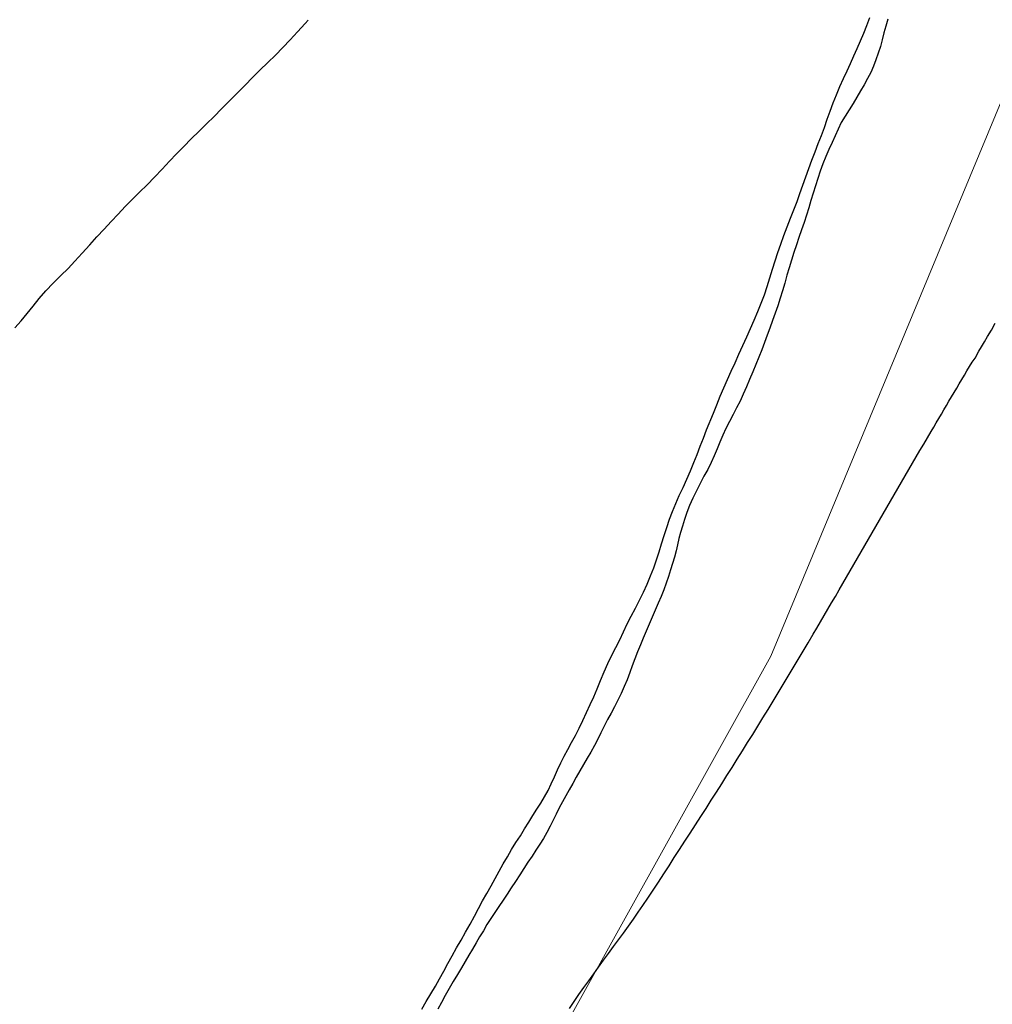
# Model space of a CAD drawing. Extents: x 427187 to 438286, y 4569716 to 4575112.
# Drawn here: x 428397 to 428558, y 4574295 to 4574457 of the extents above; entities that cross this region are included whole.
import ezdxf

# ---------------------------------------------------------------- set-up
doc = ezdxf.new("R2010")
doc.units = 0
doc.header["$LTSCALE"] = 5
doc.header["$MEASUREMENT"] = 0
doc.layers.add('-17', color=7, linetype='CONTINUOUS')
doc.layers.add('basepeque$0$base', color=7, linetype='CONTINUOUS')

msp = doc.modelspace()

# ---------------------------------------------------------------- linework, layer by layer
at = {"layer": '-17', "color": 4, "linetype": 'Continuous', "lineweight": 9}
msp.add_lwpolyline([(428034.442, 4573455.398), (428071.862, 4573507.868), (428178.872, 4573701.498), (428237.022, 4573793.998), (428277.802, 4573867.128), (428298.442, 4573914.118), (428341.182, 4574018.848), (428377.472, 4574084.588), (428438.662, 4574203.148), (428521.472, 4574352.168), (428569.632, 4574468.208), (428614.342, 4574563.758)], dxfattribs=at)
at = {"layer": 'basepeque$0$base'}
for p, q in [((428444.575, 4574456.659), (428445.087, 4574457.203)), ((428444.575, 4574456.659), (428445.087, 4574457.203)), ((428537.33, 4574456.333), (428537.824, 4574457.621)), ((428537.33, 4574456.333), (428537.824, 4574457.621)), ((428540.794, 4574457.368), (428540.475, 4574456.239)), ((428540.794, 4574457.368), (428540.475, 4574456.239)), ((428442.108, 4574453.964), (428443.334, 4574455.291)), ((428442.108, 4574453.964), (428443.334, 4574455.291)), ((428443.334, 4574455.291), (428444.575, 4574456.659)), ((428443.334, 4574455.291), (428444.575, 4574456.659)), ((428536.831, 4574455.061), (428537.33, 4574456.333)), ((428536.831, 4574455.061), (428537.33, 4574456.333)), ((428540.475, 4574456.239), (428540.163, 4574455.1)), ((428540.475, 4574456.239), (428540.163, 4574455.1)), ((428440.877, 4574452.682), (428442.108, 4574453.964)), ((428440.877, 4574452.682), (428442.108, 4574453.964)), ((428535.751, 4574452.544), (428536.277, 4574453.796)), ((428535.751, 4574452.544), (428536.277, 4574453.796)), ((428536.277, 4574453.796), (428536.831, 4574455.061)), ((428536.277, 4574453.796), (428536.831, 4574455.061)), ((428539.877, 4574453.971), (428539.585, 4574452.856)), ((428539.877, 4574453.971), (428539.585, 4574452.856)), ((428540.163, 4574455.1), (428539.877, 4574453.971)), ((428540.163, 4574455.1), (428539.877, 4574453.971)), ((428439.668, 4574451.428), (428440.877, 4574452.682)), ((428439.668, 4574451.428), (428440.877, 4574452.682)), ((428535.2, 4574451.313), (428535.751, 4574452.544)), ((428535.2, 4574451.313), (428535.751, 4574452.544)), ((428539.585, 4574452.856), (428539.227, 4574451.744)), ((428539.585, 4574452.856), (428539.227, 4574451.744)), ((428438.392, 4574450.209), (428439.668, 4574451.428)), ((428438.392, 4574450.209), (428439.668, 4574451.428)), ((428534.64, 4574450.061), (428535.2, 4574451.313)), ((428534.64, 4574450.061), (428535.2, 4574451.313)), ((428538.837, 4574450.667), (428538.427, 4574449.597)), ((428538.837, 4574450.667), (428538.427, 4574449.597)), ((428539.227, 4574451.744), (428538.837, 4574450.667)), ((428539.227, 4574451.744), (428538.837, 4574450.667)), ((428435.914, 4574447.757), (428437.11, 4574448.97)), ((428435.914, 4574447.757), (428437.11, 4574448.97)), ((428437.11, 4574448.97), (428438.392, 4574450.209)), ((428437.11, 4574448.97), (428438.392, 4574450.209)), ((428533.489, 4574447.562), (428534.073, 4574448.825)), ((428533.489, 4574447.562), (428534.073, 4574448.825)), ((428534.073, 4574448.825), (428534.64, 4574450.061)), ((428534.073, 4574448.825), (428534.64, 4574450.061)), ((428538.427, 4574449.597), (428537.978, 4574448.578)), ((428538.427, 4574449.597), (428537.978, 4574448.578)), ((428434.691, 4574446.494), (428435.914, 4574447.757)), ((428434.691, 4574446.494), (428435.914, 4574447.757)), ((428532.898, 4574446.232), (428533.489, 4574447.562)), ((428532.898, 4574446.232), (428533.489, 4574447.562)), ((428537.462, 4574447.559), (428536.893, 4574446.551)), ((428537.462, 4574447.559), (428536.893, 4574446.551)), ((428537.978, 4574448.578), (428537.462, 4574447.559)), ((428537.978, 4574448.578), (428537.462, 4574447.559)), ((428433.406, 4574445.19), (428434.691, 4574446.494)), ((428433.406, 4574445.19), (428434.691, 4574446.494)), ((428532.341, 4574444.9), (428532.898, 4574446.232)), ((428532.341, 4574444.9), (428532.898, 4574446.232)), ((428536.304, 4574445.516), (428535.7, 4574444.476)), ((428536.304, 4574445.516), (428535.7, 4574444.476)), ((428536.893, 4574446.551), (428536.304, 4574445.516)), ((428536.893, 4574446.551), (428536.304, 4574445.516)), ((428430.76, 4574442.561), (428432.065, 4574443.859)), ((428430.76, 4574442.561), (428432.065, 4574443.859)), ((428432.065, 4574443.859), (428433.406, 4574445.19)), ((428432.065, 4574443.859), (428433.406, 4574445.19)), ((428531.797, 4574443.541), (428532.341, 4574444.9)), ((428531.797, 4574443.541), (428532.341, 4574444.9)), ((428535.7, 4574444.476), (428535.07, 4574443.423)), ((428535.7, 4574444.476), (428535.07, 4574443.423)), ((428429.531, 4574441.313), (428430.76, 4574442.561)), ((428429.531, 4574441.313), (428430.76, 4574442.561)), ((428530.798, 4574440.848), (428531.294, 4574442.202)), ((428530.798, 4574440.848), (428531.294, 4574442.202)), ((428531.294, 4574442.202), (428531.797, 4574443.541)), ((428531.294, 4574442.202), (428531.797, 4574443.541)), ((428534.398, 4574442.386), (428533.741, 4574441.354)), ((428534.398, 4574442.386), (428533.741, 4574441.354)), ((428535.07, 4574443.423), (428534.398, 4574442.386)), ((428535.07, 4574443.423), (428534.398, 4574442.386)), ((428428.316, 4574440.106), (428429.531, 4574441.313)), ((428428.316, 4574440.106), (428429.531, 4574441.313)), ((428530.315, 4574439.498), (428530.798, 4574440.848)), ((428530.315, 4574439.498), (428530.798, 4574440.848)), ((428533.741, 4574441.354), (428533.116, 4574440.288)), ((428533.741, 4574441.354), (428533.116, 4574440.288)), ((428427.074, 4574438.886), (428428.316, 4574440.106)), ((428427.074, 4574438.886), (428428.316, 4574440.106)), ((428529.825, 4574438.166), (428530.315, 4574439.498)), ((428529.825, 4574438.166), (428530.315, 4574439.498)), ((428532.577, 4574439.211), (428532.085, 4574438.105)), ((428532.577, 4574439.211), (428532.085, 4574438.105)), ((428533.116, 4574440.288), (428532.577, 4574439.211)), ((428533.116, 4574440.288), (428532.577, 4574439.211)), ((428424.527, 4574436.369), (428425.77, 4574437.622)), ((428424.527, 4574436.369), (428425.77, 4574437.622)), ((428425.77, 4574437.622), (428427.074, 4574438.886)), ((428425.77, 4574437.622), (428427.074, 4574438.886)), ((428529.308, 4574436.82), (428529.825, 4574438.166)), ((428529.308, 4574436.82), (428529.825, 4574438.166)), ((428532.085, 4574438.105), (428531.578, 4574436.993)), ((428532.085, 4574438.105), (428531.578, 4574436.993)), ((428423.353, 4574435.146), (428424.527, 4574436.369)), ((428423.353, 4574435.146), (428424.527, 4574436.369)), ((428528.783, 4574435.452), (428529.308, 4574436.82)), ((428528.783, 4574435.452), (428529.308, 4574436.82)), ((428531.057, 4574435.841), (428530.542, 4574434.676)), ((428531.057, 4574435.841), (428530.542, 4574434.676)), ((428531.578, 4574436.993), (428531.057, 4574435.841)), ((428531.578, 4574436.993), (428531.057, 4574435.841)), ((428422.189, 4574433.896), (428423.353, 4574435.146)), ((428422.189, 4574433.896), (428423.353, 4574435.146)), ((428527.735, 4574432.719), (428528.259, 4574434.086)), ((428527.735, 4574432.719), (428528.259, 4574434.086)), ((428528.259, 4574434.086), (428528.783, 4574435.452)), ((428528.259, 4574434.086), (428528.783, 4574435.452)), ((428530.542, 4574434.676), (428530.045, 4574433.47)), ((428530.542, 4574434.676), (428530.045, 4574433.47)), ((428419.726, 4574431.301), (428420.977, 4574432.608)), ((428419.726, 4574431.301), (428420.977, 4574432.608)), ((428420.977, 4574432.608), (428422.189, 4574433.896)), ((428420.977, 4574432.608), (428422.189, 4574433.896)), ((428527.236, 4574431.332), (428527.735, 4574432.719)), ((428527.236, 4574431.332), (428527.735, 4574432.719)), ((428530.045, 4574433.47), (428529.615, 4574432.26)), ((428530.045, 4574433.47), (428529.615, 4574432.26)), ((428418.483, 4574430.014), (428419.726, 4574431.301)), ((428418.483, 4574430.014), (428419.726, 4574431.301)), ((428526.746, 4574429.965), (428527.236, 4574431.332)), ((428526.746, 4574429.965), (428527.236, 4574431.332)), ((428529.225, 4574431.035), (428528.849, 4574429.85)), ((428529.225, 4574431.035), (428528.849, 4574429.85)), ((428529.615, 4574432.26), (428529.225, 4574431.035)), ((428529.615, 4574432.26), (428529.225, 4574431.035)), ((428417.254, 4574428.802), (428418.483, 4574430.014)), ((428417.254, 4574428.802), (428418.483, 4574430.014)), ((428526.283, 4574428.607), (428526.746, 4574429.965)), ((428526.283, 4574428.607), (428526.746, 4574429.965)), ((428528.849, 4574429.85), (428528.48, 4574428.652)), ((428528.849, 4574429.85), (428528.48, 4574428.652)), ((428414.872, 4574426.423), (428416.054, 4574427.633)), ((428414.872, 4574426.423), (428416.054, 4574427.633)), ((428416.054, 4574427.633), (428417.254, 4574428.802)), ((428416.054, 4574427.633), (428417.254, 4574428.802)), ((428525.805, 4574427.247), (428526.283, 4574428.607)), ((428525.805, 4574427.247), (428526.283, 4574428.607)), ((428528.48, 4574428.652), (428528.098, 4574427.447)), ((428528.48, 4574428.652), (428528.098, 4574427.447)), ((428413.692, 4574425.181), (428414.872, 4574426.423)), ((428413.692, 4574425.181), (428414.872, 4574426.423)), ((428525.267, 4574425.874), (428525.805, 4574427.247)), ((428525.267, 4574425.874), (428525.805, 4574427.247)), ((428527.741, 4574426.221), (428527.364, 4574425.002)), ((428527.741, 4574426.221), (428527.364, 4574425.002)), ((428528.098, 4574427.447), (428527.741, 4574426.221)), ((428528.098, 4574427.447), (428527.741, 4574426.221)), ((428412.522, 4574423.946), (428413.692, 4574425.181)), ((428412.522, 4574423.946), (428413.692, 4574425.181)), ((428524.189, 4574423.063), (428524.723, 4574424.482)), ((428524.189, 4574423.063), (428524.723, 4574424.482)), ((428524.723, 4574424.482), (428525.267, 4574425.874)), ((428524.723, 4574424.482), (428525.267, 4574425.874)), ((428527.364, 4574425.002), (428526.973, 4574423.777)), ((428527.364, 4574425.002), (428526.973, 4574423.777)), ((428410.203, 4574421.399), (428411.38, 4574422.689)), ((428410.203, 4574421.399), (428411.38, 4574422.689)), ((428411.38, 4574422.689), (428412.522, 4574423.946)), ((428411.38, 4574422.689), (428412.522, 4574423.946)), ((428523.643, 4574421.636), (428524.189, 4574423.063)), ((428523.643, 4574421.636), (428524.189, 4574423.063)), ((428526.973, 4574423.777), (428526.563, 4574422.56)), ((428526.973, 4574423.777), (428526.563, 4574422.56)), ((428409.003, 4574420.083), (428410.203, 4574421.399)), ((428409.003, 4574420.083), (428410.203, 4574421.399)), ((428523.135, 4574420.229), (428523.643, 4574421.636)), ((428523.135, 4574420.229), (428523.643, 4574421.636)), ((428526.127, 4574421.33), (428525.694, 4574420.088)), ((428526.127, 4574421.33), (428525.694, 4574420.088)), ((428526.563, 4574422.56), (428526.127, 4574421.33)), ((428526.563, 4574422.56), (428526.127, 4574421.33)), ((428407.755, 4574418.73), (428409.003, 4574420.083)), ((428407.755, 4574418.73), (428409.003, 4574420.083)), ((428522.632, 4574418.856), (428523.135, 4574420.229)), ((428522.632, 4574418.856), (428523.135, 4574420.229)), ((428525.694, 4574420.088), (428525.262, 4574418.844)), ((428525.694, 4574420.088), (428525.262, 4574418.844)), ((428406.551, 4574417.428), (428407.755, 4574418.73)), ((428406.551, 4574417.428), (428407.755, 4574418.73)), ((428522.166, 4574417.466), (428522.632, 4574418.856)), ((428522.166, 4574417.466), (428522.632, 4574418.856)), ((428525.262, 4574418.844), (428524.87, 4574417.586)), ((428525.262, 4574418.844), (428524.87, 4574417.586)), ((428404.244, 4574415.036), (428405.424, 4574416.21)), ((428404.244, 4574415.036), (428405.424, 4574416.21)), ((428405.424, 4574416.21), (428406.551, 4574417.428)), ((428405.424, 4574416.21), (428406.551, 4574417.428)), ((428521.748, 4574416.081), (428522.166, 4574417.466)), ((428521.748, 4574416.081), (428522.166, 4574417.466)), ((428524.478, 4574416.329), (428524.12, 4574415.07)), ((428524.478, 4574416.329), (428524.12, 4574415.07)), ((428524.87, 4574417.586), (428524.478, 4574416.329)), ((428524.87, 4574417.586), (428524.478, 4574416.329)), ((428402.994, 4574413.794), (428404.244, 4574415.036)), ((428402.994, 4574413.794), (428404.244, 4574415.036)), ((428520.877, 4574413.247), (428521.328, 4574414.663)), ((428520.877, 4574413.247), (428521.328, 4574414.663)), ((428521.328, 4574414.663), (428521.748, 4574416.081)), ((428521.328, 4574414.663), (428521.748, 4574416.081)), ((428524.12, 4574415.07), (428523.775, 4574413.783)), ((428524.12, 4574415.07), (428523.775, 4574413.783)), ((428401.75, 4574412.509), (428402.994, 4574413.794)), ((428401.75, 4574412.509), (428402.994, 4574413.794)), ((428520.404, 4574411.838), (428520.877, 4574413.247)), ((428520.404, 4574411.838), (428520.877, 4574413.247)), ((428523.775, 4574413.783), (428523.416, 4574412.523)), ((428523.775, 4574413.783), (428523.416, 4574412.523)), ((428400.639, 4574411.217), (428401.75, 4574412.509)), ((428400.639, 4574411.217), (428401.75, 4574412.509)), ((428519.893, 4574410.444), (428520.404, 4574411.838)), ((428519.893, 4574410.444), (428520.404, 4574411.838)), ((428523.037, 4574411.271), (428522.614, 4574410.048)), ((428523.037, 4574411.271), (428522.614, 4574410.048)), ((428523.416, 4574412.523), (428523.037, 4574411.271)), ((428523.416, 4574412.523), (428523.037, 4574411.271)), ((428398.678, 4574408.749), (428399.659, 4574409.966)), ((428398.678, 4574408.749), (428399.659, 4574409.966)), ((428399.659, 4574409.966), (428400.639, 4574411.217)), ((428399.659, 4574409.966), (428400.639, 4574411.217)), ((428519.307, 4574409.067), (428519.893, 4574410.444)), ((428519.307, 4574409.067), (428519.893, 4574410.444)), ((428522.614, 4574410.048), (428522.182, 4574408.804)), ((428522.614, 4574410.048), (428522.182, 4574408.804)), ((428397.666, 4574407.568), (428398.678, 4574408.749)), ((428397.666, 4574407.568), (428398.678, 4574408.749)), ((428518.727, 4574407.675), (428519.307, 4574409.067)), ((428518.727, 4574407.675), (428519.307, 4574409.067)), ((428522.182, 4574408.804), (428521.74, 4574407.588)), ((428522.182, 4574408.804), (428521.74, 4574407.588)), ((428396.62, 4574406.387), (428397.666, 4574407.568)), ((428396.62, 4574406.387), (428397.666, 4574407.568)), ((428518.115, 4574406.287), (428518.727, 4574407.675)), ((428518.115, 4574406.287), (428518.727, 4574407.675)), ((428521.74, 4574407.588), (428521.315, 4574406.365)), ((428521.74, 4574407.588), (428521.315, 4574406.365)), ((428557.897, 4574406.028), (428558.532, 4574407.147)), ((428557.897, 4574406.028), (428558.532, 4574407.147)), ((428516.863, 4574403.496), (428517.496, 4574404.911)), ((428516.863, 4574403.496), (428517.496, 4574404.911)), ((428517.496, 4574404.911), (428518.115, 4574406.287)), ((428517.496, 4574404.911), (428518.115, 4574406.287)), ((428520.884, 4574405.156), (428520.421, 4574403.947)), ((428520.884, 4574405.156), (428520.421, 4574403.947)), ((428521.315, 4574406.365), (428520.884, 4574405.156)), ((428521.315, 4574406.365), (428520.884, 4574405.156)), ((428556.755, 4574404.057), (428557.279, 4574404.981)), ((428556.755, 4574404.057), (428557.279, 4574404.981)), ((428557.279, 4574404.981), (428557.897, 4574406.028)), ((428557.279, 4574404.981), (428557.897, 4574406.028)), ((428516.214, 4574402.041), (428516.863, 4574403.496)), ((428516.214, 4574402.041), (428516.863, 4574403.496)), ((428520.421, 4574403.947), (428519.966, 4574402.761)), ((428520.421, 4574403.947), (428519.966, 4574402.761)), ((428555.849, 4574402.554), (428556.289, 4574403.258)), ((428555.849, 4574402.554), (428556.289, 4574403.258)), ((428556.289, 4574403.258), (428556.755, 4574404.057)), ((428556.289, 4574403.258), (428556.755, 4574404.057)), ((428515.566, 4574400.619), (428516.214, 4574402.041)), ((428515.566, 4574400.619), (428516.214, 4574402.041)), ((428519.482, 4574401.56), (428518.977, 4574400.333)), ((428519.482, 4574401.56), (428518.977, 4574400.333)), ((428519.966, 4574402.761), (428519.482, 4574401.56)), ((428519.966, 4574402.761), (428519.482, 4574401.56)), ((428555.199, 4574401.394), (428555.849, 4574402.554)), ((428555.199, 4574401.394), (428555.849, 4574402.554)), ((428514.939, 4574399.224), (428515.566, 4574400.619)), ((428514.939, 4574399.224), (428515.566, 4574400.619)), ((428518.977, 4574400.333), (428518.492, 4574399.1)), ((428518.977, 4574400.333), (428518.492, 4574399.1)), ((428554.704, 4574400.698), (428555.199, 4574401.394)), ((428554.704, 4574400.698), (428555.199, 4574401.394)), ((428514.308, 4574397.843), (428514.939, 4574399.224)), ((428514.308, 4574397.843), (428514.939, 4574399.224)), ((428518.492, 4574399.1), (428517.954, 4574397.874)), ((428518.492, 4574399.1), (428517.954, 4574397.874)), ((428513.709, 4574396.459), (428514.308, 4574397.843)), ((428513.709, 4574396.459), (428514.308, 4574397.843)), ((428517.435, 4574396.642), (428516.926, 4574395.463)), ((428517.435, 4574396.642), (428516.926, 4574395.463)), ((428517.954, 4574397.874), (428517.435, 4574396.642)), ((428517.954, 4574397.874), (428517.435, 4574396.642)), ((428512.551, 4574393.678), (428513.123, 4574395.082)), ((428512.551, 4574393.678), (428513.123, 4574395.082)), ((428513.123, 4574395.082), (428513.709, 4574396.459)), ((428513.123, 4574395.082), (428513.709, 4574396.459)), ((428516.926, 4574395.463), (428516.392, 4574394.305)), ((428516.926, 4574395.463), (428516.392, 4574394.305)), ((428511.991, 4574392.28), (428512.551, 4574393.678)), ((428511.991, 4574392.28), (428512.551, 4574393.678)), ((428516.392, 4574394.305), (428515.831, 4574393.169)), ((428516.392, 4574394.305), (428515.831, 4574393.169)), ((428510.876, 4574389.55), (428511.991, 4574392.28)), ((428510.876, 4574389.55), (428511.991, 4574392.28)), ((428515.244, 4574392.053), (428514.663, 4574390.926)), ((428515.244, 4574392.053), (428514.663, 4574390.926)), ((428515.831, 4574393.169), (428515.244, 4574392.053)), ((428515.831, 4574393.169), (428515.244, 4574392.053)), ((428514.663, 4574390.926), (428514.068, 4574389.79)), ((428514.663, 4574390.926), (428514.068, 4574389.79)), ((428510.344, 4574388.197), (428510.876, 4574389.55)), ((428510.344, 4574388.197), (428510.876, 4574389.55)), ((428513.541, 4574388.652), (428513.041, 4574387.526)), ((428513.541, 4574388.652), (428513.041, 4574387.526)), ((428514.068, 4574389.79), (428513.541, 4574388.652)), ((428514.068, 4574389.79), (428513.541, 4574388.652)), ((428509.834, 4574386.837), (428510.344, 4574388.197)), ((428509.834, 4574386.837), (428510.344, 4574388.197)), ((428513.041, 4574387.526), (428512.593, 4574386.392)), ((428513.041, 4574387.526), (428512.593, 4574386.392)), ((428508.787, 4574384.138), (428509.331, 4574385.496)), ((428508.787, 4574384.138), (428509.331, 4574385.496)), ((428509.331, 4574385.496), (428509.834, 4574386.837)), ((428509.331, 4574385.496), (428509.834, 4574386.837)), ((428512.114, 4574385.258), (428511.614, 4574384.132)), ((428512.114, 4574385.258), (428511.614, 4574384.132)), ((428512.593, 4574386.392), (428512.114, 4574385.258)), ((428512.593, 4574386.392), (428512.114, 4574385.258)), ((428508.21, 4574382.78), (428508.787, 4574384.138)), ((428508.21, 4574382.78), (428508.787, 4574384.138)), ((428511.614, 4574384.132), (428511.047, 4574383.01)), ((428511.614, 4574384.132), (428511.047, 4574383.01)), ((428507.61, 4574381.397), (428508.21, 4574382.78)), ((428507.61, 4574381.397), (428508.21, 4574382.78)), ((428511.047, 4574383.01), (428510.439, 4574381.868)), ((428511.047, 4574383.01), (428510.439, 4574381.868)), ((428506.986, 4574380.035), (428507.61, 4574381.397)), ((428506.986, 4574380.035), (428507.61, 4574381.397)), ((428509.814, 4574380.688), (428509.197, 4574379.494)), ((428509.814, 4574380.688), (428509.197, 4574379.494)), ((428510.439, 4574381.868), (428509.814, 4574380.688)), ((428510.439, 4574381.868), (428509.814, 4574380.688)), ((428506.355, 4574378.688), (428506.986, 4574380.035)), ((428506.355, 4574378.688), (428506.986, 4574380.035)), ((428509.197, 4574379.494), (428508.607, 4574378.278)), ((428509.197, 4574379.494), (428508.607, 4574378.278)), ((428505.251, 4574376.078), (428505.787, 4574377.383)), ((428505.251, 4574376.078), (428505.787, 4574377.383)), ((428505.787, 4574377.383), (428506.355, 4574378.688)), ((428505.787, 4574377.383), (428506.355, 4574378.688)), ((428508.607, 4574378.278), (428508.062, 4574377.067)), ((428508.607, 4574378.278), (428508.062, 4574377.067)), ((428504.764, 4574374.777), (428505.251, 4574376.078)), ((428504.764, 4574374.777), (428505.251, 4574376.078)), ((428507.586, 4574375.886), (428507.213, 4574374.735)), ((428507.586, 4574375.886), (428507.213, 4574374.735)), ((428508.062, 4574377.067), (428507.586, 4574375.886)), ((428508.062, 4574377.067), (428507.586, 4574375.886)), ((428504.309, 4574373.442), (428504.764, 4574374.777)), ((428504.309, 4574373.442), (428504.764, 4574374.777)), ((428507.213, 4574374.735), (428506.896, 4574373.641)), ((428507.213, 4574374.735), (428506.896, 4574373.641)), ((428503.859, 4574372.091), (428504.309, 4574373.442)), ((428503.859, 4574372.091), (428504.309, 4574373.442)), ((428506.579, 4574372.581), (428506.307, 4574371.573)), ((428506.579, 4574372.581), (428506.307, 4574371.573)), ((428506.896, 4574373.641), (428506.579, 4574372.581)), ((428506.896, 4574373.641), (428506.579, 4574372.581)), ((428503.045, 4574369.382), (428503.449, 4574370.727)), ((428503.045, 4574369.382), (428503.449, 4574370.727)), ((428503.449, 4574370.727), (428503.859, 4574372.091)), ((428503.449, 4574370.727), (428503.859, 4574372.091)), ((428506.307, 4574371.573), (428506.06, 4574370.576)), ((428506.307, 4574371.573), (428506.06, 4574370.576)), ((428502.616, 4574368.058), (428503.045, 4574369.382)), ((428502.616, 4574368.058), (428503.045, 4574369.382)), ((428505.826, 4574369.553), (428505.545, 4574368.524)), ((428505.826, 4574369.553), (428505.545, 4574368.524)), ((428506.06, 4574370.576), (428505.826, 4574369.553)), ((428506.06, 4574370.576), (428505.826, 4574369.553)), ((428502.136, 4574366.743), (428502.616, 4574368.058)), ((428502.136, 4574366.743), (428502.616, 4574368.058)), ((428505.243, 4574367.471), (428504.922, 4574366.425)), ((428505.243, 4574367.471), (428504.922, 4574366.425)), ((428505.545, 4574368.524), (428505.243, 4574367.471)), ((428505.545, 4574368.524), (428505.243, 4574367.471)), ((428501.613, 4574365.411), (428502.136, 4574366.743)), ((428501.613, 4574365.411), (428502.136, 4574366.743)), ((428504.922, 4574366.425), (428504.571, 4574365.333)), ((428504.922, 4574366.425), (428504.571, 4574365.333)), ((428501.056, 4574364.08), (428501.613, 4574365.411)), ((428501.056, 4574364.08), (428501.613, 4574365.411)), ((428504.199, 4574364.247), (428503.808, 4574363.137)), ((428504.199, 4574364.247), (428503.808, 4574363.137)), ((428504.571, 4574365.333), (428504.199, 4574364.247)), ((428504.571, 4574365.333), (428504.199, 4574364.247)), ((428499.769, 4574361.405), (428500.439, 4574362.737)), ((428499.769, 4574361.405), (428500.439, 4574362.737)), ((428500.439, 4574362.737), (428501.056, 4574364.08)), ((428500.439, 4574362.737), (428501.056, 4574364.08)), ((428503.808, 4574363.137), (428503.368, 4574362.023)), ((428503.808, 4574363.137), (428503.368, 4574362.023)), ((428499.106, 4574360.091), (428499.769, 4574361.405)), ((428499.106, 4574360.091), (428499.769, 4574361.405)), ((428502.882, 4574360.903), (428502.381, 4574359.777)), ((428502.882, 4574360.903), (428502.381, 4574359.777)), ((428503.368, 4574362.023), (428502.882, 4574360.903)), ((428503.368, 4574362.023), (428502.882, 4574360.903)), ((428498.43, 4574358.773), (428499.106, 4574360.091)), ((428498.43, 4574358.773), (428499.106, 4574360.091)), ((428502.381, 4574359.777), (428501.874, 4574358.631)), ((428502.381, 4574359.777), (428501.874, 4574358.631)), ((428497.774, 4574357.479), (428498.43, 4574358.773)), ((428497.774, 4574357.479), (428498.43, 4574358.773)), ((428501.874, 4574358.631), (428501.373, 4574357.472)), ((428501.874, 4574358.631), (428501.373, 4574357.472)), ((428496.517, 4574354.883), (428497.138, 4574356.178)), ((428496.517, 4574354.883), (428497.138, 4574356.178)), ((428497.138, 4574356.178), (428497.774, 4574357.479)), ((428497.138, 4574356.178), (428497.774, 4574357.479)), ((428500.891, 4574356.305), (428500.416, 4574355.158)), ((428500.891, 4574356.305), (428500.416, 4574355.158)), ((428501.373, 4574357.472), (428500.891, 4574356.305)), ((428501.373, 4574357.472), (428500.891, 4574356.305)), ((428495.868, 4574353.609), (428496.517, 4574354.883)), ((428495.868, 4574353.609), (428496.517, 4574354.883)), ((428500.416, 4574355.158), (428499.936, 4574354.026)), ((428500.416, 4574355.158), (428499.936, 4574354.026)), ((428495.213, 4574352.316), (428495.868, 4574353.609)), ((428495.213, 4574352.316), (428495.868, 4574353.609)), ((428499.461, 4574352.878), (428499.001, 4574351.737)), ((428499.461, 4574352.878), (428499.001, 4574351.737)), ((428499.936, 4574354.026), (428499.461, 4574352.878)), ((428499.936, 4574354.026), (428499.461, 4574352.878)), ((428494.569, 4574350.961), (428495.213, 4574352.316)), ((428494.569, 4574350.961), (428495.213, 4574352.316)), ((428499.001, 4574351.737), (428498.574, 4574350.595)), ((428499.001, 4574351.737), (428498.574, 4574350.595)), ((428493.35, 4574348.169), (428493.943, 4574349.566)), ((428493.35, 4574348.169), (428493.943, 4574349.566)), ((428493.943, 4574349.566), (428494.569, 4574350.961)), ((428493.943, 4574349.566), (428494.569, 4574350.961)), ((428498.574, 4574350.595), (428498.167, 4574349.444)), ((428498.574, 4574350.595), (428498.167, 4574349.444)), ((428492.812, 4574346.796), (428493.35, 4574348.169)), ((428492.812, 4574346.796), (428493.35, 4574348.169)), ((428497.732, 4574348.282), (428497.258, 4574347.135)), ((428497.732, 4574348.282), (428497.258, 4574347.135)), ((428498.167, 4574349.444), (428497.732, 4574348.282)), ((428498.167, 4574349.444), (428497.732, 4574348.282)), ((428492.236, 4574345.472), (428492.812, 4574346.796)), ((428492.236, 4574345.472), (428492.812, 4574346.796)), ((428497.258, 4574347.135), (428496.751, 4574345.989)), ((428497.258, 4574347.135), (428496.751, 4574345.989)), ((428491.64, 4574344.157), (428492.236, 4574345.472)), ((428491.64, 4574344.157), (428492.236, 4574345.472)), ((428496.224, 4574344.884), (428495.673, 4574343.802)), ((428496.224, 4574344.884), (428495.673, 4574343.802)), ((428496.751, 4574345.989), (428496.224, 4574344.884)), ((428496.751, 4574345.989), (428496.224, 4574344.884)), ((428491.043, 4574342.84), (428491.64, 4574344.157)), ((428491.043, 4574342.84), (428491.64, 4574344.157)), ((428495.673, 4574343.802), (428495.108, 4574342.746)), ((428495.673, 4574343.802), (428495.108, 4574342.746)), ((428489.821, 4574340.276), (428490.436, 4574341.552)), ((428489.821, 4574340.276), (428490.436, 4574341.552)), ((428490.436, 4574341.552), (428491.043, 4574342.84)), ((428490.436, 4574341.552), (428491.043, 4574342.84)), ((428494.531, 4574341.684), (428493.978, 4574340.601)), ((428494.531, 4574341.684), (428493.978, 4574340.601)), ((428495.108, 4574342.746), (428494.531, 4574341.684)), ((428495.108, 4574342.746), (428494.531, 4574341.684)), ((428489.197, 4574339.063), (428489.821, 4574340.276)), ((428489.197, 4574339.063), (428489.821, 4574340.276)), ((428493.978, 4574340.601), (428493.426, 4574339.518)), ((428493.978, 4574340.601), (428493.426, 4574339.518)), ((428488.573, 4574337.882), (428489.197, 4574339.063)), ((428488.573, 4574337.882), (428489.197, 4574339.063)), ((428492.903, 4574338.448), (428492.353, 4574337.398)), ((428492.903, 4574338.448), (428492.353, 4574337.398)), ((428493.426, 4574339.518), (428492.903, 4574338.448)), ((428493.426, 4574339.518), (428492.903, 4574338.448)), ((428487.374, 4574335.673), (428487.953, 4574336.768)), ((428487.374, 4574335.673), (428487.953, 4574336.768)), ((428487.953, 4574336.768), (428488.573, 4574337.882)), ((428487.953, 4574336.768), (428488.573, 4574337.882)), ((428492.353, 4574337.398), (428491.773, 4574336.335)), ((428492.353, 4574337.398), (428491.773, 4574336.335)), ((428486.813, 4574334.537), (428487.374, 4574335.673)), ((428486.813, 4574334.537), (428487.374, 4574335.673)), ((428491.17, 4574335.295), (428490.532, 4574334.256)), ((428491.17, 4574335.295), (428490.532, 4574334.256)), ((428491.773, 4574336.335), (428491.17, 4574335.295)), ((428491.773, 4574336.335), (428491.17, 4574335.295)), ((428485.755, 4574332.226), (428486.257, 4574333.386)), ((428485.755, 4574332.226), (428486.257, 4574333.386)), ((428486.257, 4574333.386), (428486.813, 4574334.537)), ((428486.257, 4574333.386), (428486.813, 4574334.537)), ((428489.916, 4574333.21), (428489.331, 4574332.161)), ((428489.916, 4574333.21), (428489.331, 4574332.161)), ((428490.532, 4574334.256), (428489.916, 4574333.21)), ((428490.532, 4574334.256), (428489.916, 4574333.21)), ((428485.229, 4574331.089), (428485.755, 4574332.226)), ((428485.229, 4574331.089), (428485.755, 4574332.226)), ((428489.331, 4574332.161), (428488.756, 4574331.133)), ((428489.331, 4574332.161), (428488.756, 4574331.133)), ((428484.131, 4574328.909), (428484.695, 4574329.964)), ((428484.131, 4574328.909), (428484.695, 4574329.964)), ((428484.695, 4574329.964), (428485.229, 4574331.089)), ((428484.695, 4574329.964), (428485.229, 4574331.089)), ((428488.179, 4574330.105), (428487.61, 4574329.096)), ((428488.179, 4574330.105), (428487.61, 4574329.096)), ((428488.756, 4574331.133), (428488.179, 4574330.105)), ((428488.756, 4574331.133), (428488.179, 4574330.105)), ((428483.481, 4574327.897), (428484.131, 4574328.909)), ((428483.481, 4574327.897), (428484.131, 4574328.909)), ((428487.61, 4574329.096), (428487.054, 4574328.094)), ((428487.61, 4574329.096), (428487.054, 4574328.094)), ((428482.167, 4574325.835), (428482.832, 4574326.885)), ((428482.167, 4574325.835), (428482.832, 4574326.885)), ((428482.832, 4574326.885), (428483.481, 4574327.897)), ((428482.832, 4574326.885), (428483.481, 4574327.897)), ((428486.533, 4574327.09), (428486.046, 4574326.084)), ((428486.533, 4574327.09), (428486.046, 4574326.084)), ((428487.054, 4574328.094), (428486.533, 4574327.09)), ((428487.054, 4574328.094), (428486.533, 4574327.09)), ((428481.501, 4574324.75), (428482.167, 4574325.835)), ((428481.501, 4574324.75), (428482.167, 4574325.835)), ((428485.557, 4574325.079), (428485.057, 4574324.066)), ((428485.557, 4574325.079), (428485.057, 4574324.066)), ((428486.046, 4574326.084), (428485.557, 4574325.079)), ((428486.046, 4574326.084), (428485.557, 4574325.079)), ((428480.119, 4574322.509), (428480.828, 4574323.646)), ((428480.119, 4574322.509), (428480.828, 4574323.646)), ((428480.828, 4574323.646), (428481.501, 4574324.75)), ((428480.828, 4574323.646), (428481.501, 4574324.75)), ((428485.057, 4574324.066), (428484.515, 4574323.07)), ((428485.057, 4574324.066), (428484.515, 4574323.07)), ((428479.395, 4574321.366), (428480.119, 4574322.509)), ((428479.395, 4574321.366), (428480.119, 4574322.509)), ((428483.939, 4574322.076), (428483.325, 4574321.096)), ((428483.939, 4574322.076), (428483.325, 4574321.096)), ((428484.515, 4574323.07), (428483.939, 4574322.076)), ((428484.515, 4574323.07), (428483.939, 4574322.076)), ((428477.969, 4574319.039), (428478.66, 4574320.216)), ((428477.969, 4574319.039), (428478.66, 4574320.216)), ((428478.66, 4574320.216), (428479.395, 4574321.366)), ((428478.66, 4574320.216), (428479.395, 4574321.366)), ((428483.325, 4574321.096), (428482.691, 4574320.124)), ((428483.325, 4574321.096), (428482.691, 4574320.124)), ((428477.286, 4574317.849), (428477.969, 4574319.039)), ((428477.286, 4574317.849), (428477.969, 4574319.039)), ((428482.049, 4574319.132), (428481.379, 4574318.128)), ((428482.049, 4574319.132), (428481.379, 4574318.128)), ((428482.691, 4574320.124), (428482.049, 4574319.132)), ((428482.691, 4574320.124), (428482.049, 4574319.132)), ((428476.62, 4574316.648), (428477.286, 4574317.849)), ((428476.62, 4574316.648), (428477.286, 4574317.849)), ((428480.709, 4574317.09), (428480.016, 4574316.027)), ((428480.709, 4574317.09), (428480.016, 4574316.027)), ((428481.379, 4574318.128), (428480.709, 4574317.09)), ((428481.379, 4574318.128), (428480.709, 4574317.09)), ((428475.27, 4574314.226), (428475.956, 4574315.451)), ((428475.27, 4574314.226), (428475.956, 4574315.451)), ((428475.956, 4574315.451), (428476.62, 4574316.648)), ((428475.956, 4574315.451), (428476.62, 4574316.648)), ((428480.016, 4574316.027), (428479.317, 4574314.944)), ((428480.016, 4574316.027), (428479.317, 4574314.944)), ((428474.571, 4574312.995), (428475.27, 4574314.226)), ((428474.571, 4574312.995), (428475.27, 4574314.226)), ((428478.62, 4574313.894), (428477.928, 4574312.864)), ((428478.62, 4574313.894), (428477.928, 4574312.864)), ((428479.317, 4574314.944), (428478.62, 4574313.894)), ((428479.317, 4574314.944), (428478.62, 4574313.894)), ((428473.877, 4574311.751), (428474.571, 4574312.995)), ((428473.877, 4574311.751), (428474.571, 4574312.995)), ((428477.928, 4574312.864), (428477.252, 4574311.841)), ((428477.928, 4574312.864), (428477.252, 4574311.841)), ((428472.529, 4574309.212), (428473.21, 4574310.484)), ((428472.529, 4574309.212), (428473.21, 4574310.484)), ((428473.21, 4574310.484), (428473.877, 4574311.751)), ((428473.21, 4574310.484), (428473.877, 4574311.751)), ((428476.582, 4574310.836), (428475.914, 4574309.832)), ((428476.582, 4574310.836), (428475.914, 4574309.832)), ((428477.252, 4574311.841), (428476.582, 4574310.836)), ((428477.252, 4574311.841), (428476.582, 4574310.836)), ((428471.813, 4574307.908), (428472.529, 4574309.212)), ((428471.813, 4574307.908), (428472.529, 4574309.212)), ((428475.265, 4574308.821), (428474.608, 4574307.824)), ((428475.265, 4574308.821), (428474.608, 4574307.824)), ((428475.914, 4574309.832), (428475.265, 4574308.821)), ((428475.914, 4574309.832), (428475.265, 4574308.821)), ((428471.076, 4574306.577), (428471.813, 4574307.908)), ((428471.076, 4574306.577), (428471.813, 4574307.908)), ((428474.608, 4574307.824), (428474.006, 4574306.816)), ((428474.608, 4574307.824), (428474.006, 4574306.816)), ((428470.326, 4574305.275), (428471.076, 4574306.577)), ((428470.326, 4574305.275), (428471.076, 4574306.577)), ((428473.398, 4574305.822), (428472.802, 4574304.801)), ((428473.398, 4574305.822), (428472.802, 4574304.801)), ((428474.006, 4574306.816), (428473.398, 4574305.822)), ((428474.006, 4574306.816), (428473.398, 4574305.822)), ((428468.847, 4574302.695), (428469.57, 4574303.986)), ((428468.847, 4574302.695), (428469.57, 4574303.986)), ((428469.57, 4574303.986), (428470.326, 4574305.275)), ((428469.57, 4574303.986), (428470.326, 4574305.275)), ((428472.802, 4574304.801), (428472.219, 4574303.787)), ((428472.802, 4574304.801), (428472.219, 4574303.787)), ((428468.152, 4574301.417), (428468.847, 4574302.695)), ((428468.152, 4574301.417), (428468.847, 4574302.695)), ((428471.623, 4574302.768), (428471.014, 4574301.74)), ((428471.623, 4574302.768), (428471.014, 4574301.74)), ((428472.219, 4574303.787), (428471.623, 4574302.768)), ((428472.219, 4574303.787), (428471.623, 4574302.768)), ((428467.464, 4574300.159), (428468.152, 4574301.417)), ((428467.464, 4574300.159), (428468.152, 4574301.417)), ((428470.388, 4574300.672), (428469.714, 4574299.568)), ((428470.388, 4574300.672), (428469.714, 4574299.568)), ((428471.014, 4574301.74), (428470.388, 4574300.672)), ((428471.014, 4574301.74), (428470.388, 4574300.672)), ((428466.764, 4574298.894), (428467.464, 4574300.159)), ((428466.764, 4574298.894), (428467.464, 4574300.159)), ((428469.714, 4574299.568), (428469.045, 4574298.417)), ((428469.714, 4574299.568), (428469.045, 4574298.417)), ((428465.335, 4574296.388), (428466.084, 4574297.656)), ((428465.335, 4574296.388), (428466.084, 4574297.656)), ((428466.084, 4574297.656), (428466.764, 4574298.894)), ((428466.084, 4574297.656), (428466.764, 4574298.894)), ((428469.045, 4574298.417), (428468.376, 4574297.266)), ((428469.045, 4574298.417), (428468.376, 4574297.266)), ((428464.588, 4574295.118), (428465.335, 4574296.388)), ((428464.588, 4574295.118), (428465.335, 4574296.388)), ((428467.728, 4574296.105), (428467.113, 4574294.977)), ((428467.728, 4574296.105), (428467.113, 4574294.977)), ((428468.376, 4574297.266), (428467.728, 4574296.105)), ((428468.376, 4574297.266), (428467.728, 4574296.105)), ((428463.828, 4574293.876), (428464.588, 4574295.118)), ((428463.828, 4574293.876), (428464.588, 4574295.118)), ((428467.113, 4574294.977), (428466.507, 4574293.871)), ((428467.113, 4574294.977), (428466.507, 4574293.871))]:
    msp.add_line(p, q, dxfattribs=at)
for points in [[(428547.945, 4574389.262), (428550.193, 4574393.077), (428552.44, 4574396.892), (428554.704, 4574400.698)], [(428547.945, 4574389.262), (428550.193, 4574393.077), (428552.44, 4574396.892), (428554.704, 4574400.698)], [(428488.216, 4574293.984), (428492.355, 4574300.16), (428497.056, 4574305.955), (428501.141, 4574312.173)], [(428488.216, 4574293.984), (428492.355, 4574300.16), (428497.056, 4574305.955), (428501.141, 4574312.173)]]:
    msp.add_open_spline(points, degree=3, dxfattribs=at)
msp.add_open_spline([(428501.141, 4574312.173), (428510.562, 4574326.511), (428519.789, 4574340.976), (428528.466, 4574355.773), (428535, 4574366.914), (428541.388, 4574378.137), (428547.945, 4574389.262)], degree=3, knots=[0.30272889, 0.30272889, 0.30272889, 0.30272889, 0.64944038, 0.64944038, 0.64944038, 0.91049001, 0.91049001, 0.91049001, 0.91049001], dxfattribs=at)
msp.add_open_spline([(428501.141, 4574312.173), (428510.562, 4574326.511), (428519.789, 4574340.976), (428528.466, 4574355.773), (428535, 4574366.914), (428541.388, 4574378.137), (428547.945, 4574389.262)], degree=3, knots=[0.30272889, 0.30272889, 0.30272889, 0.30272889, 0.64944038, 0.64944038, 0.64944038, 0.91049001, 0.91049001, 0.91049001, 0.91049001], dxfattribs=at)

doc.saveas('drawing.dxf')
